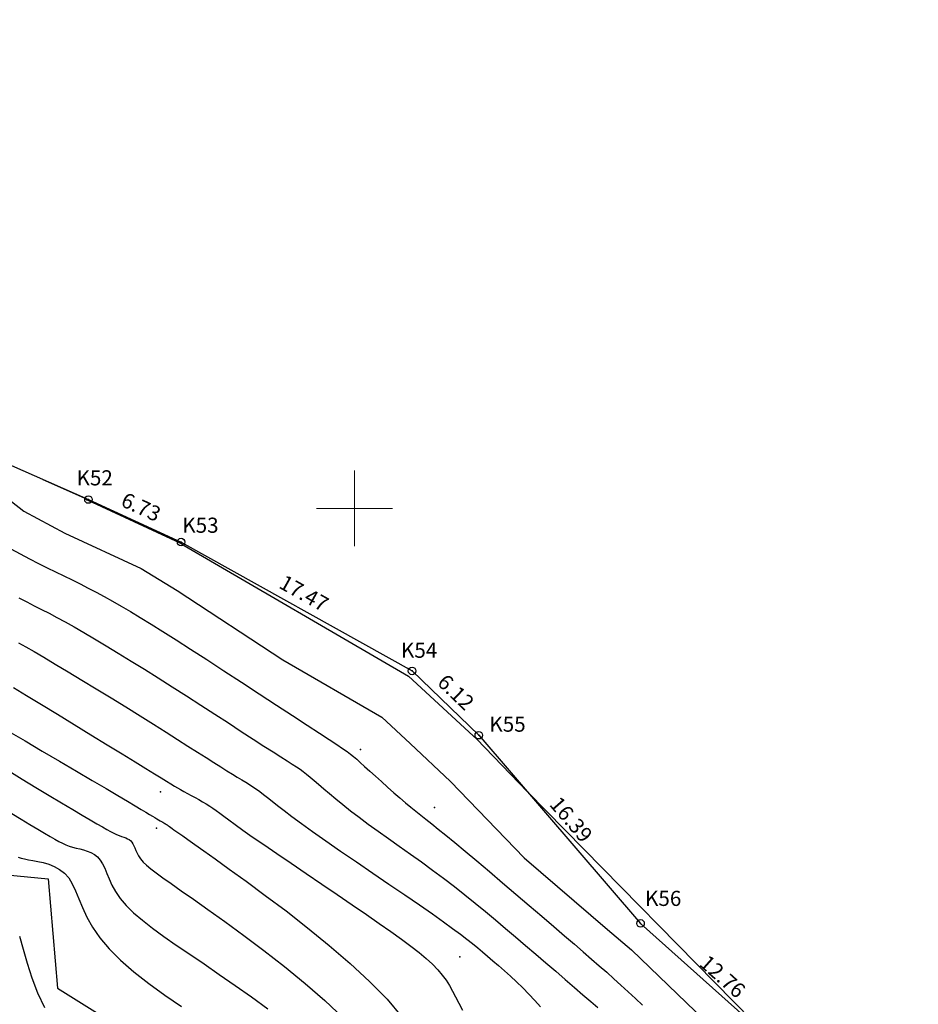
# Model space of a CAD drawing. Units: millimetres. Extents: x -2 to 442425, y -1 to 4139354.
# Drawn here: x 434328 to 434387, y 4137517 to 4137582 of the extents above; entities that cross this region are included whole.
import ezdxf
from ezdxf.enums import TextEntityAlignment as Align

# ---------------------------------------------------------------- set-up
doc = ezdxf.new("R2010")
doc.units = ezdxf.units.MM
doc.header["$PDSIZE"] = 0.3
for name, color, linetype in [('2dpoinds', 7, 'Continuous'), ('CONTOUR_MJ', 2, 'Continuous'), ('CONTOUR_MN', 4, 'Continuous'), ('TX_Boundary', 7, 'Continuous')]:
    doc.layers.add(name, color=color, linetype=linetype)
doc.layers.add('orio', color=5, linetype='Continuous', lineweight=20)
doc.styles.add('ARIAL', font='ARIAL.TTF')

# ---------------------------------------------------------------- blocks, each defined once
blk = doc.blocks.new('*U44', base_point=(433400, 4137250))
at = {"layer": 'orio', "color": 0}
for p, q in [((434350, 4137547.5), (434350, 4137552.5)), ((434347.5, 4137550), (434352.5, 4137550))]:
    blk.add_line(p, q, dxfattribs=at)

msp = doc.modelspace()

# ---------------------------------------------------------------- linework, layer by layer
msp.add_lwpolyline([(434213.152, 4137599.814), (434250.942, 4137582.584), (434291.838, 4137569.048), (434307.956, 4137561.144), (434312.97, 4137559.179), (434332.428, 4137550.582), (434338.548, 4137547.776), (434353.802, 4137539.262), (434358.209, 4137535.015), (434368.893, 4137522.582), (434378.405, 4137514.084), (434387.239, 4137503.977), (434369.373, 4137479.859), (434346.131, 4137459.859), (434322.718, 4137438.562), (434306.685, 4137422.379), (434289.254, 4137415.054), (434278.832, 4137409.763), (434257.506, 4137404.522), (434245.047, 4137400.486)])
at = {"layer": '2dpoinds'}
for p in [(434332.428, 4137550.582), (434338.548, 4137547.776), (434353.802, 4137539.262), (434358.209, 4137535.015), (434350.396, 4137534.071), (434337.18, 4137531.271), (434355.287, 4137530.241), (434336.925, 4137528.878), (434368.893, 4137522.582), (434356.966, 4137520.374)]:
    msp.add_point(p, dxfattribs=at)
at = {"layer": 'CONTOUR_MJ'}
for points in [[(434327.29, 4137547.32), (434327.914, 4137546.988), (434328.526, 4137546.67), (434329.122, 4137546.366), (434329.699, 4137546.078), (434330.259, 4137545.801), (434330.805, 4137545.533), (434331.342, 4137545.268), (434331.873, 4137545.004), (434332.403, 4137544.736), (434332.935, 4137544.46), (434333.473, 4137544.172), (434334.023, 4137543.869), (434334.594, 4137543.542), (434335.201, 4137543.186), (434335.853, 4137542.791), (434336.565, 4137542.353), (434337.348, 4137541.862), (434338.215, 4137541.312), (434339.176, 4137540.695), (434340.238, 4137540.009), (434341.372, 4137539.274), (434342.542, 4137538.512), (434343.713, 4137537.749), (434344.848, 4137537.007), (434345.912, 4137536.31), (434346.87, 4137535.683), (434347.686, 4137535.15), (434348.334, 4137534.726), (434348.833, 4137534.397), (434349.215, 4137534.142), (434349.507, 4137533.94), (434349.74, 4137533.768), (434349.944, 4137533.604), (434350.148, 4137533.428), (434350.383, 4137533.217), (434350.67, 4137532.955), (434351.006, 4137532.648), (434351.378, 4137532.309), (434351.775, 4137531.95), (434352.184, 4137531.581), (434352.594, 4137531.217), (434352.992, 4137530.867), (434353.368, 4137530.545), (434353.714, 4137530.257), (434354.042, 4137529.991), (434354.371, 4137529.731), (434354.717, 4137529.46), (434355.098, 4137529.161), (434355.531, 4137528.818), (434356.035, 4137528.413), (434356.626, 4137527.929), (434357.314, 4137527.356), (434358.085, 4137526.709), (434358.915, 4137526.007), (434359.782, 4137525.27), (434360.663, 4137524.519), (434361.534, 4137523.773), (434362.374, 4137523.054), (434363.16, 4137522.381), (434363.874, 4137521.769), (434364.521, 4137521.213), (434365.112, 4137520.704), (434365.658, 4137520.231), (434366.17, 4137519.785), (434366.656, 4137519.356), (434367.13, 4137518.933), (434367.6, 4137518.507), (434368.074, 4137518.07), (434368.55, 4137517.624), (434369.019, 4137517.173)], [(434327.159, 4137532.655), (434328.056, 4137532.104), (434328.958, 4137531.56), (434329.834, 4137531.037), (434330.655, 4137530.55), (434331.391, 4137530.114), (434332.019, 4137529.741), (434332.546, 4137529.429), (434332.983, 4137529.169), (434333.344, 4137528.957), (434333.642, 4137528.787), (434333.89, 4137528.651), (434334.1, 4137528.543), (434334.285, 4137528.457), (434334.456, 4137528.388), (434334.615, 4137528.33), (434334.762, 4137528.278), (434334.896, 4137528.229), (434335.016, 4137528.176), (434335.124, 4137528.116), (434335.217, 4137528.043), (434335.297, 4137527.954), (434335.364, 4137527.844), (434335.424, 4137527.715), (434335.484, 4137527.568), (434335.552, 4137527.405), (434335.635, 4137527.229), (434335.74, 4137527.042), (434335.874, 4137526.844), (434336.045, 4137526.639), (434336.262, 4137526.426), (434336.538, 4137526.192), (434336.889, 4137525.922), (434337.331, 4137525.601), (434337.88, 4137525.213), (434338.55, 4137524.744), (434339.357, 4137524.177), (434340.318, 4137523.499), (434341.437, 4137522.699), (434342.682, 4137521.792), (434344.009, 4137520.797), (434345.374, 4137519.733), (434346.735, 4137518.622), (434348.049, 4137517.482), (434349.271, 4137516.333)]]:
    msp.add_lwpolyline(points, dxfattribs=at)
at = {"layer": 'CONTOUR_MN'}
for points, elevation in [([(434243.189, 4137554.254), (434254.281, 4137555.323), (434258.637, 4137554.491), (434259.374, 4137553.775), (434264.159, 4137550.688), (434268.91, 4137551.127), (434274.261, 4137550.037), (434276.85, 4137549.033), (434285.966, 4137546.202), (434291.185, 4137544.202), (434291.834, 4137538.93), (434296.351, 4137535.593), (434306.606, 4137538.222), (434309.795, 4137538.109), (434318.936, 4137533.856), (434323.707, 4137526.634), (434324.573, 4137526.126), (434324.744, 4137526.02), (434329.768, 4137525.517), (434330.385, 4137518.315), (434344.659, 4137509.385)], 3), ([(434321.526, 4137554.986), (434328.156, 4137549.819), (434330.87, 4137548.364), (434335.917, 4137546.031), (434338.283, 4137544.581), (434345.276, 4137539.993), (434351.795, 4137536.202), (434353.669, 4137534.466), (434356.338, 4137531.959), (434361.205, 4137526.91), (434366.719, 4137522.18), (434368.285, 4137520.84), (434374.934, 4137514.435)], -6), ([(434329.422, 4137551.91), (434332.18, 4137550.682), (434332.331, 4137550.564), (434332.392, 4137550.531), (434338.468, 4137547.723), (434338.54, 4137547.679), (434338.754, 4137547.538), (434353.577, 4137538.918), (434357.84, 4137534.97), (434358.057, 4137534.766), (434361.423, 4137531.274), (434377.51, 4137514.884), (434378.333, 4137514.091), (434378.343, 4137514.062), (434378.366, 4137514.018), (434386.987, 4137503.958), (434385.604, 4137501.769)], -7)]:
    msp.add_lwpolyline(points, dxfattribs=dict(at, elevation=elevation))
for points in [[(434327.825, 4137544.081), (434328.347, 4137543.818), (434328.844, 4137543.567), (434329.332, 4137543.32), (434329.825, 4137543.066), (434330.337, 4137542.795), (434330.883, 4137542.499), (434331.476, 4137542.167), (434332.128, 4137541.792), (434332.835, 4137541.376), (434333.594, 4137540.922), (434334.398, 4137540.434), (434335.241, 4137539.916), (434336.119, 4137539.371), (434337.024, 4137538.803), (434337.953, 4137538.215), (434338.897, 4137537.612), (434339.842, 4137537.005), (434340.771, 4137536.405), (434341.67, 4137535.823), (434342.521, 4137535.27), (434343.308, 4137534.759), (434344.016, 4137534.301), (434344.628, 4137533.907), (434345.133, 4137533.583), (434345.545, 4137533.322), (434345.881, 4137533.107), (434346.16, 4137532.926), (434346.4, 4137532.764), (434346.618, 4137532.608), (434346.835, 4137532.442), (434347.067, 4137532.254), (434347.33, 4137532.031), (434347.629, 4137531.774), (434347.966, 4137531.483), (434348.344, 4137531.161), (434348.764, 4137530.809), (434349.229, 4137530.429), (434349.74, 4137530.024), (434350.301, 4137529.595), (434350.91, 4137529.144), (434351.563, 4137528.674), (434352.249, 4137528.186), (434352.96, 4137527.682), (434353.688, 4137527.167), (434354.424, 4137526.641), (434355.159, 4137526.107), (434355.884, 4137525.567), (434356.594, 4137525.024), (434357.289, 4137524.478), (434357.971, 4137523.928), (434358.644, 4137523.374), (434359.311, 4137522.817), (434359.975, 4137522.255), (434360.638, 4137521.69), (434361.303, 4137521.12), (434361.971, 4137520.548), (434362.637, 4137519.978), (434363.29, 4137519.418), (434363.922, 4137518.875), (434364.524, 4137518.357), (434365.088, 4137517.87), (434365.606, 4137517.421), (434366.067, 4137517.018)], [(434327.805, 4137541.113), (434328.28, 4137540.85), (434328.832, 4137540.537), (434329.479, 4137540.161), (434330.233, 4137539.715), (434331.077, 4137539.21), (434331.988, 4137538.659), (434332.943, 4137538.077), (434333.918, 4137537.48), (434334.889, 4137536.88), (434335.834, 4137536.294), (434336.729, 4137535.734), (434337.555, 4137535.215), (434338.311, 4137534.736), (434339.001, 4137534.297), (434339.627, 4137533.897), (434340.194, 4137533.534), (434340.704, 4137533.209), (434341.162, 4137532.919), (434341.57, 4137532.664), (434341.933, 4137532.441), (434342.256, 4137532.246), (434342.547, 4137532.072), (434342.813, 4137531.912), (434343.059, 4137531.761), (434343.293, 4137531.611), (434343.521, 4137531.457), (434343.751, 4137531.291), (434343.989, 4137531.108), (434344.252, 4137530.899), (434344.554, 4137530.656), (434344.913, 4137530.372), (434345.344, 4137530.036), (434345.863, 4137529.642), (434346.488, 4137529.182), (434347.233, 4137528.646), (434348.107, 4137528.032), (434349.083, 4137527.356), (434350.127, 4137526.64), (434351.203, 4137525.905), (434352.278, 4137525.172), (434353.316, 4137524.464), (434354.283, 4137523.801), (434355.143, 4137523.206), (434355.873, 4137522.693), (434356.482, 4137522.255), (434356.993, 4137521.878), (434357.425, 4137521.548), (434357.8, 4137521.251), (434358.139, 4137520.974), (434358.463, 4137520.701), (434358.792, 4137520.42), (434359.143, 4137520.119), (434359.515, 4137519.797), (434359.903, 4137519.455), (434360.302, 4137519.095), (434360.707, 4137518.718), (434361.112, 4137518.325), (434361.513, 4137517.919), (434361.903, 4137517.499), (434362.28, 4137517.068)], [(434327.482, 4137538.155), (434328.338, 4137537.639), (434329.318, 4137537.044), (434330.382, 4137536.396), (434331.487, 4137535.72), (434332.594, 4137535.043), (434333.66, 4137534.389), (434334.644, 4137533.785), (434335.506, 4137533.254), (434336.214, 4137532.817), (434336.781, 4137532.467), (434337.23, 4137532.189), (434337.584, 4137531.97), (434337.866, 4137531.798), (434338.1, 4137531.658), (434338.307, 4137531.536), (434338.512, 4137531.421), (434338.732, 4137531.299), (434338.968, 4137531.171), (434339.214, 4137531.037), (434339.466, 4137530.899), (434339.719, 4137530.758), (434339.968, 4137530.615), (434340.208, 4137530.471), (434340.435, 4137530.329), (434340.647, 4137530.186), (434340.86, 4137530.034), (434341.094, 4137529.863), (434341.367, 4137529.66), (434341.699, 4137529.414), (434342.11, 4137529.115), (434342.619, 4137528.751), (434343.246, 4137528.312), (434344.001, 4137527.79), (434344.865, 4137527.199), (434345.81, 4137526.557), (434346.809, 4137525.88), (434347.833, 4137525.186), (434348.855, 4137524.492), (434349.848, 4137523.817), (434350.782, 4137523.178), (434351.635, 4137522.588), (434352.407, 4137522.047), (434353.1, 4137521.548), (434353.718, 4137521.087), (434354.263, 4137520.659), (434354.741, 4137520.259), (434355.153, 4137519.882), (434355.504, 4137519.522), (434355.799, 4137519.175), (434356.05, 4137518.83), (434356.271, 4137518.481), (434356.476, 4137518.117), (434356.681, 4137517.73), (434356.898, 4137517.311), (434357.141, 4137516.851)], [(434327.175, 4137535.27), (434328.25, 4137534.637), (434329.38, 4137533.971), (434330.522, 4137533.299), (434331.634, 4137532.644), (434332.672, 4137532.033), (434333.594, 4137531.489), (434334.366, 4137531.031), (434334.997, 4137530.657), (434335.504, 4137530.354), (434335.905, 4137530.114), (434336.218, 4137529.925), (434336.46, 4137529.779), (434336.65, 4137529.665), (434336.805, 4137529.572), (434336.941, 4137529.492), (434337.061, 4137529.423), (434337.166, 4137529.362), (434337.259, 4137529.31), (434337.34, 4137529.264), (434337.411, 4137529.224), (434337.473, 4137529.188), (434337.527, 4137529.156), (434337.576, 4137529.125), (434337.622, 4137529.093), (434337.67, 4137529.059), (434337.723, 4137529.021), (434337.785, 4137528.975), (434337.861, 4137528.921), (434337.953, 4137528.855), (434338.066, 4137528.775), (434338.207, 4137528.678), (434338.395, 4137528.548), (434338.651, 4137528.37), (434338.997, 4137528.127), (434339.456, 4137527.802), (434340.049, 4137527.38), (434340.799, 4137526.843), (434341.727, 4137526.176), (434342.843, 4137525.368), (434344.11, 4137524.436), (434345.479, 4137523.404), (434346.902, 4137522.296), (434348.329, 4137521.134), (434349.712, 4137519.943), (434351.001, 4137518.747), (434352.148, 4137517.568), (434353.115, 4137516.427)], [(434327.367, 4137529.837), (434327.989, 4137529.458), (434328.565, 4137529.112), (434329.08, 4137528.807), (434329.519, 4137528.547), (434329.89, 4137528.328), (434330.206, 4137528.146), (434330.478, 4137527.996), (434330.719, 4137527.874), (434330.94, 4137527.774), (434331.155, 4137527.692), (434331.374, 4137527.623), (434331.608, 4137527.562), (434331.853, 4137527.503), (434332.103, 4137527.438), (434332.352, 4137527.359), (434332.593, 4137527.261), (434332.821, 4137527.134), (434333.028, 4137526.973), (434333.209, 4137526.769), (434333.362, 4137526.519), (434333.499, 4137526.223), (434333.636, 4137525.888), (434333.791, 4137525.517), (434333.98, 4137525.115), (434334.22, 4137524.686), (434334.526, 4137524.236), (434334.917, 4137523.769), (434335.405, 4137523.287), (434335.986, 4137522.788), (434336.654, 4137522.269), (434337.403, 4137521.725), (434338.226, 4137521.152), (434339.116, 4137520.546), (434340.067, 4137519.902), (434341.071, 4137519.218), (434342.121, 4137518.491), (434343.196, 4137517.727), (434344.276, 4137516.934)], [(434327.795, 4137526.96), (434327.99, 4137526.897), (434328.209, 4137526.84), (434328.464, 4137526.789), (434328.76, 4137526.737), (434329.092, 4137526.676), (434329.445, 4137526.597), (434329.809, 4137526.49), (434330.17, 4137526.345), (434330.518, 4137526.152), (434330.839, 4137525.902), (434331.121, 4137525.585), (434331.36, 4137525.193), (434331.573, 4137524.732), (434331.788, 4137524.208), (434332.03, 4137523.629), (434332.325, 4137523.001), (434332.7, 4137522.331), (434333.179, 4137521.628), (434333.789, 4137520.898), (434334.547, 4137520.147), (434335.433, 4137519.385), (434336.419, 4137518.616), (434337.475, 4137517.849), (434338.572, 4137517.09)], [(434327.868, 4137521.746), (434328.113, 4137520.886), (434328.377, 4137519.96), (434328.683, 4137518.991), (434329.054, 4137518.003), (434329.513, 4137517.02)]]:
    msp.add_lwpolyline(points, dxfattribs=at)
at = {"layer": 'TX_Boundary'}
for centre in [(434332.428, 4137550.582), (434338.548, 4137547.776), (434353.802, 4137539.262), (434358.209, 4137535.015), (434368.893, 4137522.582)]:
    msp.add_circle(centre, 0.25, dxfattribs=at)
for p in [(434332.428, 4137550.582), (434338.548, 4137547.776), (434353.802, 4137539.262), (434358.209, 4137535.015), (434368.893, 4137522.582)]:
    msp.add_point(p, dxfattribs=at)

# ---------------------------------------------------------------- block references
at = {"layer": 'orio'}
msp.add_blockref('*U44', (433400, 4137250), dxfattribs=at)

# ---------------------------------------------------------------- texts
at = {"layer": 'TX_Boundary', "style": 'ARIAL'}
for s, p in [('Κ52', (434332.838, 4137552.014)), ('Κ53', (434339.825, 4137548.885)), ('Κ54', (434354.268, 4137540.628)), ('Κ55', (434360.107, 4137535.745)), ('Κ56', (434370.388, 4137524.237))]:
    msp.add_text(s, height=1, dxfattribs=at).set_placement(p, align=Align.MIDDLE_CENTER)
for s, rotation, p in [('6.73', 335.3767, (434335.905, 4137550.088)), ('17.47', 330.82969, (434346.663, 4137544.392)), ('6.12', 316.05561, (434356.699, 4137537.858)), ('16.39', 310.67657, (434364.309, 4137529.45)), ('12.76', 318.22132, (434374.315, 4137519.079))]:
    msp.add_text(s, height=1, rotation=rotation, dxfattribs=at).set_placement(p, align=Align.MIDDLE_CENTER)

doc.saveas('drawing.dxf')
